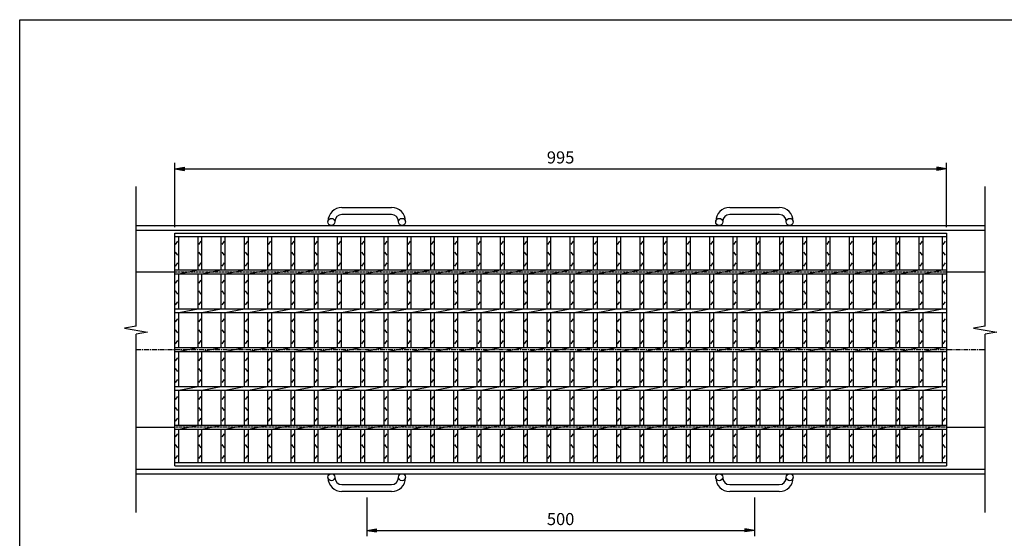
# Model space of a CAD drawing. Extents: x 25 to 1944, y 50 to 1400.
# Drawn here: x 25 to 1295, y 732 to 1400 of the extents above; entities that cross this region are included whole.
import ezdxf

# ---------------------------------------------------------------- set-up
doc = ezdxf.new("R2010")
doc.units = 0
doc.header["$LTSCALE"] = 0.2
doc.linetypes.add('CENTER', pattern=[50.8, 31.75, -6.35, 6.35, -6.35])
doc.linetypes.add('HIDDEN', pattern=[9.525, 6.35, -3.175])
doc.layers.get('0').update_dxf_attribs({"linetype": 'CONTINUOUS'})
doc.layers.get('DEFPOINTS').update_dxf_attribs({"linetype": 'CONTINUOUS'})
for name, color, linetype in [('LAY-10', 7, 'CONTINUOUS'), ('LAY-20', 7, 'CONTINUOUS'), ('LAY-255', 7, 'CONTINUOUS')]:
    doc.layers.add(name, color=color, linetype=linetype)
doc.styles.add('EXCADDIM1', font='simplex', dxfattribs={"width": 0.84, "bigfont": 'bigfont'})
doc.styles.get("Standard").update_dxf_attribs({"font": 'simplex', "bigfont": 'bigfont'})
doc.dimstyles.new('ISO-25', dxfattribs={"dimtxt": 2.5, "dimasz": 2.5, "dimexe": 1.25, "dimexo": 0.625, "dimtad": 1, "dimtxsty": 'STANDARD', "dimcen": 2.5, "dimazin": 3, "dimtfac": 1, "dimtmove": 0, "dimatfit": 3})

# ---------------------------------------------------------------- blocks, each defined once
blk = doc.blocks.new('EX_BNORM')
at = {"color": 0, "linetype": 'CONTINUOUS'}
for p, q in [((0, 0), (-1, 0.17)), ((-1, 0.17), (-1, -0.17)), ((0, 0), (-1, 0.08)), ((0, 0), (-1, 0)), ((0, 0), (-1, -0.17)), ((0, 0), (-1, -0.08))]:
    blk.add_line(p, q, dxfattribs=at)
blk = doc.blocks.new('*D20')
at = {"layer": 'DEFPOINTS', "color": 0}
for p in [(1220, 1208), (225.00012, 1124.9999), (1220, 1124.9999)]:
    blk.add_point(p, dxfattribs=at)
at = {"layer": 'LAY-20', "color": 4, "linetype": 'CONTINUOUS'}
for p, q in [((225.00012, 1132.4999), (225.00012, 1215.5)), ((237.50012, 1208), (1207.5, 1208)), ((1220, 1132.4999), (1220, 1215.5))]:
    blk.add_line(p, q, dxfattribs=at)
at = {"layer": 'LAY-20', "color": 4, "xscale": 12.5, "yscale": 12.5, "zscale": 12.5, "rotation": 180}
blk.add_blockref('EX_BNORM', (225.00012, 1208), dxfattribs=at)
at = {"layer": 'LAY-20', "color": 4, "xscale": 12.5, "yscale": 12.5, "zscale": 12.5}
blk.add_blockref('EX_BNORM', (1220, 1208), dxfattribs=at)
at = {"layer": 'LAY-20', "color": 7, "insert": (722.50006, 1220.5), "char_height": 15.590552, "attachment_point": 5, "style": 'EXCADDIM1'}
blk.add_mtext('995', dxfattribs=at)
blk = doc.blocks.new('*D21')
at = {"layer": 'DEFPOINTS', "color": 0}
for p in [(472.50006, 792.00001), (972.5, 792.00001), (972.5, 742.00001)]:
    blk.add_point(p, dxfattribs=at)
at = {"layer": 'LAY-20', "color": 4, "linetype": 'CONTINUOUS'}
for p, q in [((472.50006, 784.50001), (472.50006, 734.50001)), ((972.5, 784.50001), (972.5, 734.50001)), ((485.00006, 742.00001), (960, 742.00001))]:
    blk.add_line(p, q, dxfattribs=at)
at = {"layer": 'LAY-20', "color": 4, "xscale": 12.5, "yscale": 12.5, "zscale": 12.5, "rotation": 180}
blk.add_blockref('EX_BNORM', (472.50006, 742.00001), dxfattribs=at)
at = {"layer": 'LAY-20', "color": 4, "xscale": 12.5, "yscale": 12.5, "zscale": 12.5}
blk.add_blockref('EX_BNORM', (972.5, 742.00001), dxfattribs=at)
at = {"layer": 'LAY-20', "color": 7, "insert": (722.50003, 754.50001), "char_height": 15.590552, "attachment_point": 5, "style": 'EXCADDIM1'}
blk.add_mtext('500', dxfattribs=at)

msp = doc.modelspace()

# ---------------------------------------------------------------- linework, layer by layer
at = {"layer": 'LAY-10', "color": 7, "linetype": 'CONTINUOUS'}
for p, q in [((175, 1005.2898), (175, 1185.0001)), ((1270, 1005.2898), (1270, 1185.0001)), ((440.5, 1158), (504.5, 1158)), ((940.5, 1158), (1004.5, 1158)), ((504.5, 1149), (440.5, 1149)), ((1004.5, 1149), (940.5, 1149)), ((175, 1135), (1270, 1135)), ((422.5, 1139.5), (422.5, 1140)), ((431.5, 1140), (431.5, 1139.5)), ((513.5, 1139.5), (513.5, 1140)), ((522.5, 1140), (522.5, 1139.5)), ((922.5, 1139.5), (922.5, 1140)), ((931.5, 1140), (931.5, 1139.5)), ((1013.5, 1139.5), (1013.5, 1140)), ((1022.5, 1140), (1022.5, 1139.5)), ((175, 1129), (1270, 1129)), ((225, 1125), (1220, 1125)), ((225, 825), (225, 1125)), ((225, 1120.5), (1220, 1120.5)), ((230, 1077.5), (230, 1120.5)), ((255, 1077.5), (255, 1120.5)), ((260, 1077.5), (260, 1120.5)), ((285, 1077.5), (285, 1120.5)), ((290, 1077.5), (290, 1120.5)), ((315, 1077.5), (315, 1120.5)), ((320, 1077.5), (320, 1120.5)), ((345, 1077.5), (345, 1120.5)), ((350, 1077.5), (350, 1120.5)), ((375, 1077.5), (375, 1120.5)), ((380, 1077.5), (380, 1120.5)), ((405, 1077.5), (405, 1120.5)), ((410, 1077.5), (410, 1120.5)), ((435, 1077.5), (435, 1120.5)), ((440, 1077.5), (440, 1120.5)), ((465, 1077.5), (465, 1120.5)), ((470, 1077.5), (470, 1120.5)), ((495, 1077.5), (495, 1120.5)), ((500, 1077.5), (500, 1120.5)), ((525, 1077.5), (525, 1120.5)), ((530, 1077.5), (530, 1120.5)), ((555, 1077.5), (555, 1120.5)), ((560, 1077.5), (560, 1120.5)), ((585, 1077.5), (585, 1120.5)), ((590, 1077.5), (590, 1120.5)), ((615, 1077.5), (615, 1120.5)), ((620, 1077.5), (620, 1120.5)), ((645, 1077.5), (645, 1120.5)), ((650, 1077.5), (650, 1120.5)), ((675, 1077.5), (675, 1120.5)), ((680, 1077.5), (680, 1120.5)), ((705, 1077.5), (705, 1120.5)), ((710, 1077.5), (710, 1120.5)), ((735, 1077.5), (735, 1120.5)), ((740, 1077.5), (740, 1120.5)), ((765, 1077.5), (765, 1120.5)), ((770, 1077.5), (770, 1120.5)), ((795, 1077.5), (795, 1120.5)), ((800, 1077.5), (800, 1120.5)), ((825, 1077.5), (825, 1120.5)), ((830, 1077.5), (830, 1120.5)), ((855, 1077.5), (855, 1120.5)), ((860, 1077.5), (860, 1120.5)), ((885, 1077.5), (885, 1120.5)), ((890, 1077.5), (890, 1120.5)), ((915, 1077.5), (915, 1120.5)), ((920, 1077.5), (920, 1120.5)), ((945, 1077.5), (945, 1120.5)), ((950, 1077.5), (950, 1120.5)), ((975, 1077.5), (975, 1120.5)), ((980, 1077.5), (980, 1120.5)), ((1005, 1077.5), (1005, 1120.5)), ((1010, 1077.5), (1010, 1120.5)), ((1035, 1077.5), (1035, 1120.5)), ((1040, 1077.5), (1040, 1120.5)), ((1065, 1077.5), (1065, 1120.5)), ((1070, 1077.5), (1070, 1120.5)), ((1095, 1077.5), (1095, 1120.5)), ((1100, 1077.5), (1100, 1120.5)), ((1125, 1077.5), (1125, 1120.5)), ((1130, 1077.5), (1130, 1120.5)), ((1155, 1077.5), (1155, 1120.5)), ((1160, 1077.5), (1160, 1120.5)), ((1185, 1077.5), (1185, 1120.5)), ((1190, 1077.5), (1190, 1120.5)), ((1215, 1077.5), (1215, 1120.5)), ((1220, 1125), (1220, 825)), ((226, 1110.5), (229, 1114.5)), ((256, 1110.5), (259, 1114.5)), ((286, 1110.5), (289, 1114.5)), ((316, 1110.5), (319, 1114.5)), ((346, 1110.5), (349, 1114.5)), ((376, 1110.5), (379, 1114.5)), ((406, 1110.5), (409, 1114.5)), ((436, 1110.5), (439, 1114.5)), ((466, 1110.5), (469, 1114.5)), ((496, 1110.5), (499, 1114.5)), ((526, 1110.5), (529, 1114.5)), ((556, 1110.5), (559, 1114.5)), ((586, 1110.5), (589, 1114.5)), ((616, 1110.5), (619, 1114.5)), ((646, 1110.5), (649, 1114.5)), ((676, 1110.5), (679, 1114.5)), ((706, 1110.5), (709, 1114.5)), ((736, 1110.5), (739, 1114.5)), ((766, 1110.5), (769, 1114.5)), ((796, 1110.5), (799, 1114.5)), ((826, 1110.5), (829, 1114.5)), ((856, 1110.5), (859, 1114.5)), ((886, 1110.5), (889, 1114.5)), ((916, 1110.5), (919, 1114.5)), ((946, 1110.5), (949, 1114.5)), ((976, 1110.5), (979, 1114.5)), ((1006, 1110.5), (1009, 1114.5)), ((1036, 1110.5), (1039, 1114.5)), ((1066, 1110.5), (1069, 1114.5)), ((1096, 1110.5), (1099, 1114.5)), ((1126, 1110.5), (1129, 1114.5)), ((1156, 1110.5), (1159, 1114.5)), ((1186, 1110.5), (1189, 1114.5)), ((1216, 1110.5), (1219, 1114.5)), ((229, 1096.5), (226, 1100.5)), ((259, 1096.5), (256, 1100.5)), ((289, 1096.5), (286, 1100.5)), ((319, 1096.5), (316, 1100.5)), ((349, 1096.5), (346, 1100.5)), ((379, 1096.5), (376, 1100.5)), ((409, 1096.5), (406, 1100.5)), ((439, 1096.5), (436, 1100.5)), ((469, 1096.5), (466, 1100.5)), ((499, 1096.5), (496, 1100.5)), ((529, 1096.5), (526, 1100.5)), ((559, 1096.5), (556, 1100.5)), ((589, 1096.5), (586, 1100.5)), ((619, 1096.5), (616, 1100.5)), ((649, 1096.5), (646, 1100.5)), ((679, 1096.5), (676, 1100.5)), ((709, 1096.5), (706, 1100.5)), ((739, 1096.5), (736, 1100.5)), ((769, 1096.5), (766, 1100.5)), ((799, 1096.5), (796, 1100.5)), ((829, 1096.5), (826, 1100.5)), ((859, 1096.5), (856, 1100.5)), ((889, 1096.5), (886, 1100.5)), ((919, 1096.5), (916, 1100.5)), ((949, 1096.5), (946, 1100.5)), ((979, 1096.5), (976, 1100.5)), ((1009, 1096.5), (1006, 1100.5)), ((1039, 1096.5), (1036, 1100.5)), ((1069, 1096.5), (1066, 1100.5)), ((1099, 1096.5), (1096, 1100.5)), ((1129, 1096.5), (1126, 1100.5)), ((1159, 1096.5), (1156, 1100.5)), ((1189, 1096.5), (1186, 1100.5)), ((1219, 1096.5), (1216, 1100.5)), ((226, 1082.5), (229, 1086.5)), ((256, 1082.5), (259, 1086.5)), ((286, 1082.5), (289, 1086.5)), ((316, 1082.5), (319, 1086.5)), ((346, 1082.5), (349, 1086.5)), ((376, 1082.5), (379, 1086.5)), ((406, 1082.5), (409, 1086.5)), ((436, 1082.5), (439, 1086.5)), ((466, 1082.5), (469, 1086.5)), ((496, 1082.5), (499, 1086.5)), ((526, 1082.5), (529, 1086.5)), ((556, 1082.5), (559, 1086.5)), ((586, 1082.5), (589, 1086.5)), ((616, 1082.5), (619, 1086.5)), ((646, 1082.5), (649, 1086.5)), ((676, 1082.5), (679, 1086.5)), ((706, 1082.5), (709, 1086.5)), ((736, 1082.5), (739, 1086.5)), ((766, 1082.5), (769, 1086.5)), ((796, 1082.5), (799, 1086.5)), ((826, 1082.5), (829, 1086.5)), ((856, 1082.5), (859, 1086.5)), ((886, 1082.5), (889, 1086.5)), ((916, 1082.5), (919, 1086.5)), ((946, 1082.5), (949, 1086.5)), ((976, 1082.5), (979, 1086.5)), ((1006, 1082.5), (1009, 1086.5)), ((1036, 1082.5), (1039, 1086.5)), ((1066, 1082.5), (1069, 1086.5)), ((1096, 1082.5), (1099, 1086.5)), ((1126, 1082.5), (1129, 1086.5)), ((1156, 1082.5), (1159, 1086.5)), ((1186, 1082.5), (1189, 1086.5)), ((1216, 1082.5), (1219, 1086.5)), ((175, 1075), (225, 1075)), ((225, 1077.5), (1220, 1077.5)), ((225, 1072.5), (1220, 1072.5)), ((230, 1072.5), (255, 1077.5)), ((230, 1027.5), (230, 1072.5)), ((255, 1027.5), (255, 1072.5)), ((260, 1072.5), (285, 1077.5)), ((260, 1027.5), (260, 1072.5)), ((285, 1027.5), (285, 1072.5)), ((290, 1072.5), (315, 1077.5)), ((290, 1027.5), (290, 1072.5)), ((315, 1027.5), (315, 1072.5)), ((320, 1072.5), (345, 1077.5)), ((320, 1027.5), (320, 1072.5)), ((345, 1027.5), (345, 1072.5)), ((350, 1072.5), (375, 1077.5)), ((350, 1027.5), (350, 1072.5)), ((375, 1027.5), (375, 1072.5)), ((380, 1072.5), (405, 1077.5)), ((380, 1027.5), (380, 1072.5)), ((405, 1027.5), (405, 1072.5)), ((410, 1072.5), (435, 1077.5)), ((410, 1027.5), (410, 1072.5)), ((435, 1027.5), (435, 1072.5)), ((440, 1072.5), (465, 1077.5)), ((440, 1027.5), (440, 1072.5)), ((465, 1027.5), (465, 1072.5)), ((470, 1072.5), (495, 1077.5)), ((470, 1027.5), (470, 1072.5)), ((495, 1027.5), (495, 1072.5)), ((500, 1072.5), (525, 1077.5)), ((500, 1027.5), (500, 1072.5)), ((525, 1027.5), (525, 1072.5)), ((530, 1072.5), (555, 1077.5)), ((530, 1027.5), (530, 1072.5)), ((555, 1027.5), (555, 1072.5)), ((560, 1072.5), (585, 1077.5)), ((560, 1027.5), (560, 1072.5)), ((585, 1027.5), (585, 1072.5)), ((590, 1072.5), (615, 1077.5)), ((590, 1027.5), (590, 1072.5)), ((615, 1027.5), (615, 1072.5)), ((620, 1072.5), (645, 1077.5)), ((620, 1027.5), (620, 1072.5)), ((645, 1027.5), (645, 1072.5)), ((650, 1072.5), (675, 1077.5)), ((650, 1027.5), (650, 1072.5)), ((675, 1027.5), (675, 1072.5)), ((680, 1072.5), (705, 1077.5)), ((680, 1027.5), (680, 1072.5)), ((705, 1027.5), (705, 1072.5)), ((710, 1072.5), (735, 1077.5)), ((710, 1027.5), (710, 1072.5)), ((735, 1027.5), (735, 1072.5)), ((740, 1072.5), (765, 1077.5)), ((740, 1027.5), (740, 1072.5)), ((765, 1027.5), (765, 1072.5)), ((770, 1072.5), (795, 1077.5)), ((770, 1027.5), (770, 1072.5)), ((795, 1027.5), (795, 1072.5)), ((800, 1072.5), (825, 1077.5)), ((800, 1027.5), (800, 1072.5)), ((825, 1027.5), (825, 1072.5)), ((830, 1072.5), (855, 1077.5)), ((830, 1027.5), (830, 1072.5)), ((855, 1027.5), (855, 1072.5)), ((860, 1072.5), (885, 1077.5)), ((860, 1027.5), (860, 1072.5)), ((885, 1027.5), (885, 1072.5)), ((890, 1072.5), (915, 1077.5)), ((890, 1027.5), (890, 1072.5)), ((915, 1027.5), (915, 1072.5)), ((920, 1072.5), (945, 1077.5)), ((920, 1027.5), (920, 1072.5)), ((945, 1027.5), (945, 1072.5)), ((950, 1072.5), (975, 1077.5)), ((950, 1027.5), (950, 1072.5)), ((975, 1027.5), (975, 1072.5)), ((980, 1072.5), (1005, 1077.5)), ((980, 1027.5), (980, 1072.5)), ((1005, 1027.5), (1005, 1072.5)), ((1010, 1072.5), (1035, 1077.5)), ((1010, 1027.5), (1010, 1072.5)), ((1035, 1027.5), (1035, 1072.5)), ((1040, 1072.5), (1065, 1077.5)), ((1040, 1027.5), (1040, 1072.5)), ((1065, 1027.5), (1065, 1072.5)), ((1070, 1072.5), (1095, 1077.5)), ((1070, 1027.5), (1070, 1072.5)), ((1095, 1027.5), (1095, 1072.5)), ((1100, 1072.5), (1125, 1077.5)), ((1100, 1027.5), (1100, 1072.5)), ((1125, 1027.5), (1125, 1072.5)), ((1130, 1072.5), (1155, 1077.5)), ((1130, 1027.5), (1130, 1072.5)), ((1155, 1027.5), (1155, 1072.5)), ((1160, 1072.5), (1185, 1077.5)), ((1160, 1027.5), (1160, 1072.5)), ((1185, 1027.5), (1185, 1072.5)), ((1190, 1072.5), (1215, 1077.5)), ((1190, 1027.5), (1190, 1072.5)), ((1215, 1027.5), (1215, 1072.5)), ((1220, 1075), (1270, 1075)), ((226, 1060.5), (229, 1064.5)), ((256, 1060.5), (259, 1064.5)), ((286, 1060.5), (289, 1064.5)), ((316, 1060.5), (319, 1064.5)), ((346, 1060.5), (349, 1064.5)), ((376, 1060.5), (379, 1064.5)), ((406, 1060.5), (409, 1064.5)), ((436, 1060.5), (439, 1064.5)), ((466, 1060.5), (469, 1064.5)), ((496, 1060.5), (499, 1064.5)), ((526, 1060.5), (529, 1064.5)), ((556, 1060.5), (559, 1064.5)), ((586, 1060.5), (589, 1064.5)), ((616, 1060.5), (619, 1064.5)), ((646, 1060.5), (649, 1064.5)), ((676, 1060.5), (679, 1064.5)), ((706, 1060.5), (709, 1064.5)), ((736, 1060.5), (739, 1064.5)), ((766, 1060.5), (769, 1064.5)), ((796, 1060.5), (799, 1064.5)), ((826, 1060.5), (829, 1064.5)), ((856, 1060.5), (859, 1064.5)), ((886, 1060.5), (889, 1064.5)), ((916, 1060.5), (919, 1064.5)), ((946, 1060.5), (949, 1064.5)), ((976, 1060.5), (979, 1064.5)), ((1006, 1060.5), (1009, 1064.5)), ((1036, 1060.5), (1039, 1064.5)), ((1066, 1060.5), (1069, 1064.5)), ((1096, 1060.5), (1099, 1064.5)), ((1126, 1060.5), (1129, 1064.5)), ((1156, 1060.5), (1159, 1064.5)), ((1186, 1060.5), (1189, 1064.5)), ((1216, 1060.5), (1219, 1064.5)), ((229, 1046.5), (226, 1050.5)), ((259, 1046.5), (256, 1050.5)), ((289, 1046.5), (286, 1050.5)), ((319, 1046.5), (316, 1050.5)), ((349, 1046.5), (346, 1050.5)), ((379, 1046.5), (376, 1050.5)), ((409, 1046.5), (406, 1050.5)), ((439, 1046.5), (436, 1050.5)), ((469, 1046.5), (466, 1050.5)), ((499, 1046.5), (496, 1050.5)), ((529, 1046.5), (526, 1050.5)), ((559, 1046.5), (556, 1050.5)), ((589, 1046.5), (586, 1050.5)), ((619, 1046.5), (616, 1050.5)), ((649, 1046.5), (646, 1050.5)), ((679, 1046.5), (676, 1050.5)), ((709, 1046.5), (706, 1050.5)), ((739, 1046.5), (736, 1050.5)), ((769, 1046.5), (766, 1050.5)), ((799, 1046.5), (796, 1050.5)), ((829, 1046.5), (826, 1050.5)), ((859, 1046.5), (856, 1050.5)), ((889, 1046.5), (886, 1050.5)), ((919, 1046.5), (916, 1050.5)), ((949, 1046.5), (946, 1050.5)), ((979, 1046.5), (976, 1050.5)), ((1009, 1046.5), (1006, 1050.5)), ((1039, 1046.5), (1036, 1050.5)), ((1069, 1046.5), (1066, 1050.5)), ((1099, 1046.5), (1096, 1050.5)), ((1129, 1046.5), (1126, 1050.5)), ((1159, 1046.5), (1156, 1050.5)), ((1189, 1046.5), (1186, 1050.5)), ((1219, 1046.5), (1216, 1050.5)), ((226, 1032.5), (229, 1036.5)), ((256, 1032.5), (259, 1036.5)), ((286, 1032.5), (289, 1036.5)), ((316, 1032.5), (319, 1036.5)), ((346, 1032.5), (349, 1036.5)), ((376, 1032.5), (379, 1036.5)), ((406, 1032.5), (409, 1036.5)), ((436, 1032.5), (439, 1036.5)), ((466, 1032.5), (469, 1036.5)), ((496, 1032.5), (499, 1036.5)), ((526, 1032.5), (529, 1036.5)), ((556, 1032.5), (559, 1036.5)), ((586, 1032.5), (589, 1036.5)), ((616, 1032.5), (619, 1036.5)), ((646, 1032.5), (649, 1036.5)), ((676, 1032.5), (679, 1036.5)), ((706, 1032.5), (709, 1036.5)), ((736, 1032.5), (739, 1036.5)), ((766, 1032.5), (769, 1036.5)), ((796, 1032.5), (799, 1036.5)), ((826, 1032.5), (829, 1036.5)), ((856, 1032.5), (859, 1036.5)), ((886, 1032.5), (889, 1036.5)), ((916, 1032.5), (919, 1036.5)), ((946, 1032.5), (949, 1036.5)), ((976, 1032.5), (979, 1036.5)), ((1006, 1032.5), (1009, 1036.5)), ((1036, 1032.5), (1039, 1036.5)), ((1066, 1032.5), (1069, 1036.5)), ((1096, 1032.5), (1099, 1036.5)), ((1126, 1032.5), (1129, 1036.5)), ((1156, 1032.5), (1159, 1036.5)), ((1186, 1032.5), (1189, 1036.5)), ((1216, 1032.5), (1219, 1036.5)), ((225, 1027.5), (1220, 1027.5)), ((225, 1022.5), (1220, 1022.5)), ((230, 1022.5), (255, 1027.5)), ((230, 977.5), (230, 1022.5)), ((255, 977.5), (255, 1022.5)), ((260, 1022.5), (285, 1027.5)), ((260, 977.5), (260, 1022.5)), ((285, 977.5), (285, 1022.5)), ((290, 1022.5), (315, 1027.5)), ((290, 977.5), (290, 1022.5)), ((315, 977.5), (315, 1022.5)), ((320, 1022.5), (345, 1027.5)), ((320, 977.5), (320, 1022.5)), ((345, 977.5), (345, 1022.5)), ((350, 1022.5), (375, 1027.5)), ((350, 977.5), (350, 1022.5)), ((375, 977.5), (375, 1022.5)), ((380, 1022.5), (405, 1027.5)), ((380, 977.5), (380, 1022.5)), ((405, 977.5), (405, 1022.5)), ((410, 1022.5), (435, 1027.5)), ((410, 977.5), (410, 1022.5)), ((435, 977.5), (435, 1022.5)), ((440, 1022.5), (465, 1027.5)), ((440, 977.5), (440, 1022.5)), ((465, 977.5), (465, 1022.5)), ((470, 1022.5), (495, 1027.5)), ((470, 977.5), (470, 1022.5)), ((495, 977.5), (495, 1022.5)), ((500, 1022.5), (525, 1027.5)), ((500, 977.5), (500, 1022.5)), ((525, 977.5), (525, 1022.5)), ((530, 1022.5), (555, 1027.5)), ((530, 977.5), (530, 1022.5)), ((555, 977.5), (555, 1022.5)), ((560, 1022.5), (585, 1027.5)), ((560, 977.5), (560, 1022.5)), ((585, 977.5), (585, 1022.5)), ((590, 1022.5), (615, 1027.5)), ((590, 977.5), (590, 1022.5)), ((615, 977.5), (615, 1022.5)), ((620, 1022.5), (645, 1027.5)), ((620, 977.5), (620, 1022.5)), ((645, 977.5), (645, 1022.5)), ((650, 1022.5), (675, 1027.5)), ((650, 977.5), (650, 1022.5)), ((675, 977.5), (675, 1022.5)), ((680, 1022.5), (705, 1027.5)), ((680, 977.5), (680, 1022.5)), ((705, 977.5), (705, 1022.5)), ((710, 1022.5), (735, 1027.5)), ((710, 977.5), (710, 1022.5)), ((735, 977.5), (735, 1022.5)), ((740, 1022.5), (765, 1027.5)), ((740, 977.5), (740, 1022.5)), ((765, 977.5), (765, 1022.5)), ((770, 1022.5), (795, 1027.5)), ((770, 977.5), (770, 1022.5)), ((795, 977.5), (795, 1022.5)), ((800, 1022.5), (825, 1027.5)), ((800, 977.5), (800, 1022.5)), ((825, 977.5), (825, 1022.5)), ((830, 1022.5), (855, 1027.5)), ((830, 977.5), (830, 1022.5)), ((855, 977.5), (855, 1022.5)), ((860, 1022.5), (885, 1027.5)), ((860, 977.5), (860, 1022.5)), ((885, 977.5), (885, 1022.5)), ((890, 1022.5), (915, 1027.5)), ((890, 977.5), (890, 1022.5)), ((915, 977.5), (915, 1022.5)), ((920, 1022.5), (945, 1027.5)), ((920, 977.5), (920, 1022.5)), ((945, 977.5), (945, 1022.5)), ((950, 1022.5), (975, 1027.5)), ((950, 977.5), (950, 1022.5)), ((975, 977.5), (975, 1022.5)), ((980, 1022.5), (1005, 1027.5)), ((980, 977.5), (980, 1022.5)), ((1005, 977.5), (1005, 1022.5)), ((1010, 1022.5), (1035, 1027.5)), ((1010, 977.5), (1010, 1022.5)), ((1035, 977.5), (1035, 1022.5)), ((1040, 1022.5), (1065, 1027.5)), ((1040, 977.5), (1040, 1022.5)), ((1065, 977.5), (1065, 1022.5)), ((1070, 1022.5), (1095, 1027.5)), ((1070, 977.5), (1070, 1022.5)), ((1095, 977.5), (1095, 1022.5)), ((1100, 1022.5), (1125, 1027.5)), ((1100, 977.5), (1100, 1022.5)), ((1125, 977.5), (1125, 1022.5)), ((1130, 1022.5), (1155, 1027.5)), ((1130, 977.5), (1130, 1022.5)), ((1155, 977.5), (1155, 1022.5)), ((1160, 1022.5), (1185, 1027.5)), ((1160, 977.5), (1160, 1022.5)), ((1185, 977.5), (1185, 1022.5)), ((1190, 1022.5), (1215, 1027.5)), ((1190, 977.5), (1190, 1022.5)), ((1215, 977.5), (1215, 1022.5)), ((175, 1005.2898), (160, 1002.6449)), ((226, 1010.5), (229, 1014.5)), ((256, 1010.5), (259, 1014.5)), ((286, 1010.5), (289, 1014.5)), ((316, 1010.5), (319, 1014.5)), ((346, 1010.5), (349, 1014.5)), ((376, 1010.5), (379, 1014.5)), ((406, 1010.5), (409, 1014.5)), ((436, 1010.5), (439, 1014.5)), ((466, 1010.5), (469, 1014.5)), ((496, 1010.5), (499, 1014.5)), ((526, 1010.5), (529, 1014.5)), ((556, 1010.5), (559, 1014.5)), ((586, 1010.5), (589, 1014.5)), ((616, 1010.5), (619, 1014.5)), ((646, 1010.5), (649, 1014.5)), ((676, 1010.5), (679, 1014.5)), ((706, 1010.5), (709, 1014.5)), ((736, 1010.5), (739, 1014.5)), ((766, 1010.5), (769, 1014.5)), ((796, 1010.5), (799, 1014.5)), ((826, 1010.5), (829, 1014.5)), ((856, 1010.5), (859, 1014.5)), ((886, 1010.5), (889, 1014.5)), ((916, 1010.5), (919, 1014.5)), ((946, 1010.5), (949, 1014.5)), ((976, 1010.5), (979, 1014.5)), ((1006, 1010.5), (1009, 1014.5)), ((1036, 1010.5), (1039, 1014.5)), ((1066, 1010.5), (1069, 1014.5)), ((1096, 1010.5), (1099, 1014.5)), ((1126, 1010.5), (1129, 1014.5)), ((1156, 1010.5), (1159, 1014.5)), ((1186, 1010.5), (1189, 1014.5)), ((1216, 1010.5), (1219, 1014.5)), ((1270, 1005.2898), (1255, 1002.6449)), ((160, 1002.6449), (190, 997.3551)), ((190, 997.3551), (175, 994.7102)), ((175, 764.9999), (175, 994.7102)), ((229, 996.5), (226, 1000.5)), ((259, 996.5), (256, 1000.5)), ((289, 996.5), (286, 1000.5)), ((319, 996.5), (316, 1000.5)), ((349, 996.5), (346, 1000.5)), ((379, 996.5), (376, 1000.5)), ((409, 996.5), (406, 1000.5)), ((439, 996.5), (436, 1000.5)), ((469, 996.5), (466, 1000.5)), ((499, 996.5), (496, 1000.5)), ((529, 996.5), (526, 1000.5)), ((559, 996.5), (556, 1000.5)), ((589, 996.5), (586, 1000.5)), ((619, 996.5), (616, 1000.5)), ((649, 996.5), (646, 1000.5)), ((679, 996.5), (676, 1000.5)), ((709, 996.5), (706, 1000.5)), ((739, 996.5), (736, 1000.5)), ((769, 996.5), (766, 1000.5)), ((799, 996.5), (796, 1000.5)), ((829, 996.5), (826, 1000.5)), ((859, 996.5), (856, 1000.5)), ((889, 996.5), (886, 1000.5)), ((919, 996.5), (916, 1000.5)), ((949, 996.5), (946, 1000.5)), ((979, 996.5), (976, 1000.5)), ((1009, 996.5), (1006, 1000.5)), ((1039, 996.5), (1036, 1000.5)), ((1069, 996.5), (1066, 1000.5)), ((1099, 996.5), (1096, 1000.5)), ((1129, 996.5), (1126, 1000.5)), ((1159, 996.5), (1156, 1000.5)), ((1189, 996.5), (1186, 1000.5)), ((1219, 996.5), (1216, 1000.5)), ((1255, 1002.6449), (1285, 997.3551)), ((1285, 997.3551), (1270, 994.7102)), ((1270, 764.9999), (1270, 994.7102)), ((226, 982.5), (229, 986.5)), ((256, 982.5), (259, 986.5)), ((286, 982.5), (289, 986.5)), ((316, 982.5), (319, 986.5)), ((346, 982.5), (349, 986.5)), ((376, 982.5), (379, 986.5)), ((406, 982.5), (409, 986.5)), ((436, 982.5), (439, 986.5)), ((466, 982.5), (469, 986.5)), ((496, 982.5), (499, 986.5)), ((526, 982.5), (529, 986.5)), ((556, 982.5), (559, 986.5)), ((586, 982.5), (589, 986.5)), ((616, 982.5), (619, 986.5)), ((646, 982.5), (649, 986.5)), ((676, 982.5), (679, 986.5)), ((706, 982.5), (709, 986.5)), ((736, 982.5), (739, 986.5)), ((766, 982.5), (769, 986.5)), ((796, 982.5), (799, 986.5)), ((826, 982.5), (829, 986.5)), ((856, 982.5), (859, 986.5)), ((886, 982.5), (889, 986.5)), ((916, 982.5), (919, 986.5)), ((946, 982.5), (949, 986.5)), ((976, 982.5), (979, 986.5)), ((1006, 982.5), (1009, 986.5)), ((1036, 982.5), (1039, 986.5)), ((1066, 982.5), (1069, 986.5)), ((1096, 982.5), (1099, 986.5)), ((1126, 982.5), (1129, 986.5)), ((1156, 982.5), (1159, 986.5)), ((1186, 982.5), (1189, 986.5)), ((1216, 982.5), (1219, 986.5)), ((225, 977.5), (1220, 977.5)), ((225, 972.5), (1220, 972.5)), ((230, 972.5), (255, 977.5)), ((230, 927.5), (230, 972.5)), ((255, 927.5), (255, 972.5)), ((260, 972.5), (285, 977.5)), ((260, 927.5), (260, 972.5)), ((285, 927.5), (285, 972.5)), ((290, 972.5), (315, 977.5)), ((290, 927.5), (290, 972.5)), ((315, 927.5), (315, 972.5)), ((320, 972.5), (345, 977.5)), ((320, 927.5), (320, 972.5)), ((345, 927.5), (345, 972.5)), ((350, 972.5), (375, 977.5)), ((350, 927.5), (350, 972.5)), ((375, 927.5), (375, 972.5)), ((380, 972.5), (405, 977.5)), ((380, 927.5), (380, 972.5)), ((405, 927.5), (405, 972.5)), ((410, 972.5), (435, 977.5)), ((410, 927.5), (410, 972.5)), ((435, 927.5), (435, 972.5)), ((440, 972.5), (465, 977.5)), ((440, 927.5), (440, 972.5)), ((465, 927.5), (465, 972.5)), ((470, 972.5), (495, 977.5)), ((470, 927.5), (470, 972.5)), ((495, 927.5), (495, 972.5)), ((500, 972.5), (525, 977.5)), ((500, 927.5), (500, 972.5)), ((525, 927.5), (525, 972.5)), ((530, 972.5), (555, 977.5)), ((530, 927.5), (530, 972.5)), ((555, 927.5), (555, 972.5)), ((560, 972.5), (585, 977.5)), ((560, 927.5), (560, 972.5)), ((585, 927.5), (585, 972.5)), ((590, 972.5), (615, 977.5)), ((590, 927.5), (590, 972.5)), ((615, 927.5), (615, 972.5)), ((620, 972.5), (645, 977.5)), ((620, 927.5), (620, 972.5)), ((645, 927.5), (645, 972.5)), ((650, 972.5), (675, 977.5)), ((650, 927.5), (650, 972.5)), ((675, 927.5), (675, 972.5)), ((680, 972.5), (705, 977.5)), ((680, 927.5), (680, 972.5)), ((705, 927.5), (705, 972.5)), ((710, 972.5), (735, 977.5)), ((710, 927.5), (710, 972.5)), ((735, 927.5), (735, 972.5)), ((740, 972.5), (765, 977.5)), ((740, 927.5), (740, 972.5)), ((765, 927.5), (765, 972.5)), ((770, 972.5), (795, 977.5)), ((770, 927.5), (770, 972.5)), ((795, 927.5), (795, 972.5)), ((800, 972.5), (825, 977.5)), ((800, 927.5), (800, 972.5)), ((825, 927.5), (825, 972.5)), ((830, 972.5), (855, 977.5)), ((830, 927.5), (830, 972.5)), ((855, 927.5), (855, 972.5)), ((860, 972.5), (885, 977.5)), ((860, 927.5), (860, 972.5)), ((885, 927.5), (885, 972.5)), ((890, 972.5), (915, 977.5)), ((890, 927.5), (890, 972.5)), ((915, 927.5), (915, 972.5)), ((920, 972.5), (945, 977.5)), ((920, 927.5), (920, 972.5)), ((945, 927.5), (945, 972.5)), ((950, 972.5), (975, 977.5)), ((950, 927.5), (950, 972.5)), ((975, 927.5), (975, 972.5)), ((980, 972.5), (1005, 977.5)), ((980, 927.5), (980, 972.5)), ((1005, 927.5), (1005, 972.5)), ((1010, 972.5), (1035, 977.5)), ((1010, 927.5), (1010, 972.5)), ((1035, 927.5), (1035, 972.5)), ((1040, 972.5), (1065, 977.5)), ((1040, 927.5), (1040, 972.5)), ((1065, 927.5), (1065, 972.5)), ((1070, 972.5), (1095, 977.5)), ((1070, 927.5), (1070, 972.5)), ((1095, 927.5), (1095, 972.5)), ((1100, 972.5), (1125, 977.5)), ((1100, 927.5), (1100, 972.5)), ((1125, 927.5), (1125, 972.5)), ((1130, 972.5), (1155, 977.5)), ((1130, 927.5), (1130, 972.5)), ((1155, 927.5), (1155, 972.5)), ((1160, 972.5), (1185, 977.5)), ((1160, 927.5), (1160, 972.5)), ((1185, 927.5), (1185, 972.5)), ((1190, 972.5), (1215, 977.5)), ((1190, 927.5), (1190, 972.5)), ((1215, 927.5), (1215, 972.5)), ((226, 960.5), (229, 964.5)), ((256, 960.5), (259, 964.5)), ((286, 960.5), (289, 964.5)), ((316, 960.5), (319, 964.5)), ((346, 960.5), (349, 964.5)), ((376, 960.5), (379, 964.5)), ((406, 960.5), (409, 964.5)), ((436, 960.5), (439, 964.5)), ((466, 960.5), (469, 964.5)), ((496, 960.5), (499, 964.5)), ((526, 960.5), (529, 964.5)), ((556, 960.5), (559, 964.5)), ((586, 960.5), (589, 964.5)), ((616, 960.5), (619, 964.5)), ((646, 960.5), (649, 964.5)), ((676, 960.5), (679, 964.5)), ((706, 960.5), (709, 964.5)), ((736, 960.5), (739, 964.5)), ((766, 960.5), (769, 964.5)), ((796, 960.5), (799, 964.5)), ((826, 960.5), (829, 964.5)), ((856, 960.5), (859, 964.5)), ((886, 960.5), (889, 964.5)), ((916, 960.5), (919, 964.5)), ((946, 960.5), (949, 964.5)), ((976, 960.5), (979, 964.5)), ((1006, 960.5), (1009, 964.5)), ((1036, 960.5), (1039, 964.5)), ((1066, 960.5), (1069, 964.5)), ((1096, 960.5), (1099, 964.5)), ((1126, 960.5), (1129, 964.5)), ((1156, 960.5), (1159, 964.5)), ((1186, 960.5), (1189, 964.5)), ((1216, 960.5), (1219, 964.5)), ((229, 946.5), (226, 950.5)), ((259, 946.5), (256, 950.5)), ((289, 946.5), (286, 950.5)), ((319, 946.5), (316, 950.5)), ((349, 946.5), (346, 950.5)), ((379, 946.5), (376, 950.5)), ((409, 946.5), (406, 950.5)), ((439, 946.5), (436, 950.5)), ((469, 946.5), (466, 950.5)), ((499, 946.5), (496, 950.5)), ((529, 946.5), (526, 950.5)), ((559, 946.5), (556, 950.5)), ((589, 946.5), (586, 950.5)), ((619, 946.5), (616, 950.5)), ((649, 946.5), (646, 950.5)), ((679, 946.5), (676, 950.5)), ((709, 946.5), (706, 950.5)), ((739, 946.5), (736, 950.5)), ((769, 946.5), (766, 950.5)), ((799, 946.5), (796, 950.5)), ((829, 946.5), (826, 950.5)), ((859, 946.5), (856, 950.5)), ((889, 946.5), (886, 950.5)), ((919, 946.5), (916, 950.5)), ((949, 946.5), (946, 950.5)), ((979, 946.5), (976, 950.5)), ((1009, 946.5), (1006, 950.5)), ((1039, 946.5), (1036, 950.5)), ((1069, 946.5), (1066, 950.5)), ((1099, 946.5), (1096, 950.5)), ((1129, 946.5), (1126, 950.5)), ((1159, 946.5), (1156, 950.5)), ((1189, 946.5), (1186, 950.5)), ((1219, 946.5), (1216, 950.5)), ((225, 927.5), (1220, 927.5)), ((226, 932.5), (229, 936.5)), ((230, 922.5), (255, 927.5)), ((256, 932.5), (259, 936.5)), ((260, 922.5), (285, 927.5)), ((286, 932.5), (289, 936.5)), ((290, 922.5), (315, 927.5)), ((316, 932.5), (319, 936.5)), ((320, 922.5), (345, 927.5)), ((346, 932.5), (349, 936.5)), ((350, 922.5), (375, 927.5)), ((376, 932.5), (379, 936.5)), ((380, 922.5), (405, 927.5)), ((406, 932.5), (409, 936.5)), ((410, 922.5), (435, 927.5)), ((436, 932.5), (439, 936.5)), ((440, 922.5), (465, 927.5)), ((466, 932.5), (469, 936.5)), ((470, 922.5), (495, 927.5)), ((496, 932.5), (499, 936.5)), ((500, 922.5), (525, 927.5)), ((526, 932.5), (529, 936.5)), ((530, 922.5), (555, 927.5)), ((556, 932.5), (559, 936.5)), ((560, 922.5), (585, 927.5)), ((586, 932.5), (589, 936.5)), ((590, 922.5), (615, 927.5)), ((616, 932.5), (619, 936.5)), ((620, 922.5), (645, 927.5)), ((646, 932.5), (649, 936.5)), ((650, 922.5), (675, 927.5)), ((676, 932.5), (679, 936.5)), ((680, 922.5), (705, 927.5)), ((706, 932.5), (709, 936.5)), ((710, 922.5), (735, 927.5)), ((736, 932.5), (739, 936.5)), ((740, 922.5), (765, 927.5)), ((766, 932.5), (769, 936.5)), ((770, 922.5), (795, 927.5)), ((796, 932.5), (799, 936.5)), ((800, 922.5), (825, 927.5)), ((826, 932.5), (829, 936.5)), ((830, 922.5), (855, 927.5)), ((856, 932.5), (859, 936.5)), ((860, 922.5), (885, 927.5)), ((886, 932.5), (889, 936.5)), ((890, 922.5), (915, 927.5)), ((916, 932.5), (919, 936.5)), ((920, 922.5), (945, 927.5)), ((946, 932.5), (949, 936.5)), ((950, 922.5), (975, 927.5)), ((976, 932.5), (979, 936.5)), ((980, 922.5), (1005, 927.5)), ((1006, 932.5), (1009, 936.5)), ((1010, 922.5), (1035, 927.5)), ((1036, 932.5), (1039, 936.5)), ((1040, 922.5), (1065, 927.5)), ((1066, 932.5), (1069, 936.5)), ((1070, 922.5), (1095, 927.5)), ((1096, 932.5), (1099, 936.5)), ((1100, 922.5), (1125, 927.5)), ((1126, 932.5), (1129, 936.5)), ((1130, 922.5), (1155, 927.5)), ((1156, 932.5), (1159, 936.5)), ((1160, 922.5), (1185, 927.5)), ((1186, 932.5), (1189, 936.5)), ((1190, 922.5), (1215, 927.5)), ((1216, 932.5), (1219, 936.5)), ((225, 922.5), (1220, 922.5)), ((226, 910.5), (229, 914.5)), ((230, 877.5), (230, 922.5)), ((255, 877.5), (255, 922.5)), ((256, 910.5), (259, 914.5)), ((260, 877.5), (260, 922.5)), ((285, 877.5), (285, 922.5)), ((286, 910.5), (289, 914.5)), ((290, 877.5), (290, 922.5)), ((315, 877.5), (315, 922.5)), ((316, 910.5), (319, 914.5)), ((320, 877.5), (320, 922.5)), ((345, 877.5), (345, 922.5)), ((346, 910.5), (349, 914.5)), ((350, 877.5), (350, 922.5)), ((375, 877.5), (375, 922.5)), ((376, 910.5), (379, 914.5)), ((380, 877.5), (380, 922.5)), ((405, 877.5), (405, 922.5)), ((406, 910.5), (409, 914.5)), ((410, 877.5), (410, 922.5)), ((435, 877.5), (435, 922.5)), ((436, 910.5), (439, 914.5)), ((440, 877.5), (440, 922.5)), ((465, 877.5), (465, 922.5)), ((466, 910.5), (469, 914.5)), ((470, 877.5), (470, 922.5)), ((495, 877.5), (495, 922.5)), ((496, 910.5), (499, 914.5)), ((500, 877.5), (500, 922.5)), ((525, 877.5), (525, 922.5)), ((526, 910.5), (529, 914.5)), ((530, 877.5), (530, 922.5)), ((555, 877.5), (555, 922.5)), ((556, 910.5), (559, 914.5)), ((560, 877.5), (560, 922.5)), ((585, 877.5), (585, 922.5)), ((586, 910.5), (589, 914.5)), ((590, 877.5), (590, 922.5)), ((615, 877.5), (615, 922.5)), ((616, 910.5), (619, 914.5)), ((620, 877.5), (620, 922.5)), ((645, 877.5), (645, 922.5)), ((646, 910.5), (649, 914.5)), ((650, 877.5), (650, 922.5)), ((675, 877.5), (675, 922.5)), ((676, 910.5), (679, 914.5)), ((680, 877.5), (680, 922.5)), ((705, 877.5), (705, 922.5)), ((706, 910.5), (709, 914.5)), ((710, 877.5), (710, 922.5)), ((735, 877.5), (735, 922.5)), ((736, 910.5), (739, 914.5)), ((740, 877.5), (740, 922.5)), ((765, 877.5), (765, 922.5)), ((766, 910.5), (769, 914.5)), ((770, 877.5), (770, 922.5)), ((795, 877.5), (795, 922.5)), ((796, 910.5), (799, 914.5)), ((800, 877.5), (800, 922.5)), ((825, 877.5), (825, 922.5)), ((826, 910.5), (829, 914.5)), ((830, 877.5), (830, 922.5)), ((855, 877.5), (855, 922.5)), ((856, 910.5), (859, 914.5)), ((860, 877.5), (860, 922.5)), ((885, 877.5), (885, 922.5)), ((886, 910.5), (889, 914.5)), ((890, 877.5), (890, 922.5)), ((915, 877.5), (915, 922.5)), ((916, 910.5), (919, 914.5)), ((920, 877.5), (920, 922.5)), ((945, 877.5), (945, 922.5)), ((946, 910.5), (949, 914.5)), ((950, 877.5), (950, 922.5)), ((975, 877.5), (975, 922.5)), ((976, 910.5), (979, 914.5)), ((980, 877.5), (980, 922.5)), ((1005, 877.5), (1005, 922.5)), ((1006, 910.5), (1009, 914.5)), ((1010, 877.5), (1010, 922.5)), ((1035, 877.5), (1035, 922.5)), ((1036, 910.5), (1039, 914.5)), ((1040, 877.5), (1040, 922.5)), ((1065, 877.5), (1065, 922.5)), ((1066, 910.5), (1069, 914.5)), ((1070, 877.5), (1070, 922.5)), ((1095, 877.5), (1095, 922.5)), ((1096, 910.5), (1099, 914.5)), ((1100, 877.5), (1100, 922.5)), ((1125, 877.5), (1125, 922.5)), ((1126, 910.5), (1129, 914.5)), ((1130, 877.5), (1130, 922.5)), ((1155, 877.5), (1155, 922.5)), ((1156, 910.5), (1159, 914.5)), ((1160, 877.5), (1160, 922.5)), ((1185, 877.5), (1185, 922.5)), ((1186, 910.5), (1189, 914.5)), ((1190, 877.5), (1190, 922.5)), ((1215, 877.5), (1215, 922.5)), ((1216, 910.5), (1219, 914.5)), ((229, 896.5), (226, 900.5)), ((259, 896.5), (256, 900.5)), ((289, 896.5), (286, 900.5)), ((319, 896.5), (316, 900.5)), ((349, 896.5), (346, 900.5)), ((379, 896.5), (376, 900.5)), ((409, 896.5), (406, 900.5)), ((439, 896.5), (436, 900.5)), ((469, 896.5), (466, 900.5)), ((499, 896.5), (496, 900.5)), ((529, 896.5), (526, 900.5)), ((559, 896.5), (556, 900.5)), ((589, 896.5), (586, 900.5)), ((619, 896.5), (616, 900.5)), ((649, 896.5), (646, 900.5)), ((679, 896.5), (676, 900.5)), ((709, 896.5), (706, 900.5)), ((739, 896.5), (736, 900.5)), ((769, 896.5), (766, 900.5)), ((799, 896.5), (796, 900.5)), ((829, 896.5), (826, 900.5)), ((859, 896.5), (856, 900.5)), ((889, 896.5), (886, 900.5)), ((919, 896.5), (916, 900.5)), ((949, 896.5), (946, 900.5)), ((979, 896.5), (976, 900.5)), ((1009, 896.5), (1006, 900.5)), ((1039, 896.5), (1036, 900.5)), ((1069, 896.5), (1066, 900.5)), ((1099, 896.5), (1096, 900.5)), ((1129, 896.5), (1126, 900.5)), ((1159, 896.5), (1156, 900.5)), ((1189, 896.5), (1186, 900.5)), ((1219, 896.5), (1216, 900.5)), ((225, 877.5), (1220, 877.5)), ((226, 882.5), (229, 886.5)), ((230, 872.5), (255, 877.5)), ((256, 882.5), (259, 886.5)), ((260, 872.5), (285, 877.5)), ((286, 882.5), (289, 886.5)), ((290, 872.5), (315, 877.5)), ((316, 882.5), (319, 886.5)), ((320, 872.5), (345, 877.5)), ((346, 882.5), (349, 886.5)), ((350, 872.5), (375, 877.5)), ((376, 882.5), (379, 886.5)), ((380, 872.5), (405, 877.5)), ((406, 882.5), (409, 886.5)), ((410, 872.5), (435, 877.5)), ((436, 882.5), (439, 886.5)), ((440, 872.5), (465, 877.5)), ((466, 882.5), (469, 886.5)), ((470, 872.5), (495, 877.5)), ((496, 882.5), (499, 886.5)), ((500, 872.5), (525, 877.5)), ((526, 882.5), (529, 886.5)), ((530, 872.5), (555, 877.5)), ((556, 882.5), (559, 886.5)), ((560, 872.5), (585, 877.5)), ((586, 882.5), (589, 886.5)), ((590, 872.5), (615, 877.5)), ((616, 882.5), (619, 886.5)), ((620, 872.5), (645, 877.5)), ((646, 882.5), (649, 886.5)), ((650, 872.5), (675, 877.5)), ((676, 882.5), (679, 886.5)), ((680, 872.5), (705, 877.5)), ((706, 882.5), (709, 886.5)), ((710, 872.5), (735, 877.5)), ((736, 882.5), (739, 886.5)), ((740, 872.5), (765, 877.5)), ((766, 882.5), (769, 886.5)), ((770, 872.5), (795, 877.5)), ((796, 882.5), (799, 886.5)), ((800, 872.5), (825, 877.5)), ((826, 882.5), (829, 886.5)), ((830, 872.5), (855, 877.5)), ((856, 882.5), (859, 886.5)), ((860, 872.5), (885, 877.5)), ((886, 882.5), (889, 886.5)), ((890, 872.5), (915, 877.5)), ((916, 882.5), (919, 886.5)), ((920, 872.5), (945, 877.5)), ((946, 882.5), (949, 886.5)), ((950, 872.5), (975, 877.5)), ((976, 882.5), (979, 886.5)), ((980, 872.5), (1005, 877.5)), ((1006, 882.5), (1009, 886.5)), ((1010, 872.5), (1035, 877.5)), ((1036, 882.5), (1039, 886.5)), ((1040, 872.5), (1065, 877.5)), ((1066, 882.5), (1069, 886.5)), ((1070, 872.5), (1095, 877.5)), ((1096, 882.5), (1099, 886.5)), ((1100, 872.5), (1125, 877.5)), ((1126, 882.5), (1129, 886.5)), ((1130, 872.5), (1155, 877.5)), ((1156, 882.5), (1159, 886.5)), ((1160, 872.5), (1185, 877.5)), ((1186, 882.5), (1189, 886.5)), ((1190, 872.5), (1215, 877.5)), ((1216, 882.5), (1219, 886.5)), ((175, 875), (225, 875)), ((225, 872.5), (1220, 872.5)), ((226, 862.5), (229, 866.5)), ((230, 829.5), (230, 872.5)), ((255, 829.5), (255, 872.5)), ((256, 862.5), (259, 866.5)), ((260, 829.5), (260, 872.5)), ((285, 829.5), (285, 872.5)), ((286, 862.5), (289, 866.5)), ((290, 829.5), (290, 872.5)), ((315, 829.5), (315, 872.5)), ((316, 862.5), (319, 866.5)), ((320, 829.5), (320, 872.5)), ((345, 829.5), (345, 872.5)), ((346, 862.5), (349, 866.5)), ((350, 829.5), (350, 872.5)), ((375, 829.5), (375, 872.5)), ((376, 862.5), (379, 866.5)), ((380, 829.5), (380, 872.5)), ((405, 829.5), (405, 872.5)), ((406, 862.5), (409, 866.5)), ((410, 829.5), (410, 872.5)), ((435, 829.5), (435, 872.5)), ((436, 862.5), (439, 866.5)), ((440, 829.5), (440, 872.5)), ((465, 829.5), (465, 872.5)), ((466, 862.5), (469, 866.5)), ((470, 829.5), (470, 872.5)), ((495, 829.5), (495, 872.5)), ((496, 862.5), (499, 866.5)), ((500, 829.5), (500, 872.5)), ((525, 829.5), (525, 872.5)), ((526, 862.5), (529, 866.5)), ((530, 829.5), (530, 872.5)), ((555, 829.5), (555, 872.5)), ((556, 862.5), (559, 866.5)), ((560, 829.5), (560, 872.5)), ((585, 829.5), (585, 872.5)), ((586, 862.5), (589, 866.5)), ((590, 829.5), (590, 872.5)), ((615, 829.5), (615, 872.5)), ((616, 862.5), (619, 866.5)), ((620, 829.5), (620, 872.5)), ((645, 829.5), (645, 872.5)), ((646, 862.5), (649, 866.5)), ((650, 829.5), (650, 872.5)), ((675, 829.5), (675, 872.5)), ((676, 862.5), (679, 866.5)), ((680, 829.5), (680, 872.5)), ((705, 829.5), (705, 872.5)), ((706, 862.5), (709, 866.5)), ((710, 829.5), (710, 872.5)), ((735, 829.5), (735, 872.5)), ((736, 862.5), (739, 866.5)), ((740, 829.5), (740, 872.5)), ((765, 829.5), (765, 872.5)), ((766, 862.5), (769, 866.5)), ((770, 829.5), (770, 872.5)), ((795, 829.5), (795, 872.5)), ((796, 862.5), (799, 866.5)), ((800, 829.5), (800, 872.5)), ((825, 829.5), (825, 872.5)), ((826, 862.5), (829, 866.5)), ((830, 829.5), (830, 872.5)), ((855, 829.5), (855, 872.5)), ((856, 862.5), (859, 866.5)), ((860, 829.5), (860, 872.5)), ((885, 829.5), (885, 872.5)), ((886, 862.5), (889, 866.5)), ((890, 829.5), (890, 872.5)), ((915, 829.5), (915, 872.5)), ((916, 862.5), (919, 866.5)), ((920, 829.5), (920, 872.5)), ((945, 829.5), (945, 872.5)), ((946, 862.5), (949, 866.5)), ((950, 829.5), (950, 872.5)), ((975, 829.5), (975, 872.5)), ((976, 862.5), (979, 866.5)), ((980, 829.5), (980, 872.5)), ((1005, 829.5), (1005, 872.5)), ((1006, 862.5), (1009, 866.5)), ((1010, 829.5), (1010, 872.5)), ((1035, 829.5), (1035, 872.5)), ((1036, 862.5), (1039, 866.5)), ((1040, 829.5), (1040, 872.5)), ((1065, 829.5), (1065, 872.5)), ((1066, 862.5), (1069, 866.5)), ((1070, 829.5), (1070, 872.5)), ((1095, 829.5), (1095, 872.5)), ((1096, 862.5), (1099, 866.5)), ((1100, 829.5), (1100, 872.5)), ((1125, 829.5), (1125, 872.5)), ((1126, 862.5), (1129, 866.5)), ((1130, 829.5), (1130, 872.5)), ((1155, 829.5), (1155, 872.5)), ((1156, 862.5), (1159, 866.5)), ((1160, 829.5), (1160, 872.5)), ((1185, 829.5), (1185, 872.5)), ((1186, 862.5), (1189, 866.5)), ((1190, 829.5), (1190, 872.5)), ((1215, 829.5), (1215, 872.5)), ((1216, 862.5), (1219, 866.5)), ((1220, 875), (1270, 875)), ((229, 848.5), (226, 852.5)), ((259, 848.5), (256, 852.5)), ((289, 848.5), (286, 852.5)), ((319, 848.5), (316, 852.5)), ((349, 848.5), (346, 852.5)), ((379, 848.5), (376, 852.5)), ((409, 848.5), (406, 852.5)), ((439, 848.5), (436, 852.5)), ((469, 848.5), (466, 852.5)), ((499, 848.5), (496, 852.5)), ((529, 848.5), (526, 852.5)), ((559, 848.5), (556, 852.5)), ((589, 848.5), (586, 852.5)), ((619, 848.5), (616, 852.5)), ((649, 848.5), (646, 852.5)), ((679, 848.5), (676, 852.5)), ((709, 848.5), (706, 852.5)), ((739, 848.5), (736, 852.5)), ((769, 848.5), (766, 852.5)), ((799, 848.5), (796, 852.5)), ((829, 848.5), (826, 852.5)), ((859, 848.5), (856, 852.5)), ((889, 848.5), (886, 852.5)), ((919, 848.5), (916, 852.5)), ((949, 848.5), (946, 852.5)), ((979, 848.5), (976, 852.5)), ((1009, 848.5), (1006, 852.5)), ((1039, 848.5), (1036, 852.5)), ((1069, 848.5), (1066, 852.5)), ((1099, 848.5), (1096, 852.5)), ((1129, 848.5), (1126, 852.5)), ((1159, 848.5), (1156, 852.5)), ((1189, 848.5), (1186, 852.5)), ((1219, 848.5), (1216, 852.5)), ((226, 834.5), (229, 838.5)), ((256, 834.5), (259, 838.5)), ((286, 834.5), (289, 838.5)), ((316, 834.5), (319, 838.5)), ((346, 834.5), (349, 838.5)), ((376, 834.5), (379, 838.5)), ((406, 834.5), (409, 838.5)), ((436, 834.5), (439, 838.5)), ((466, 834.5), (469, 838.5)), ((496, 834.5), (499, 838.5)), ((526, 834.5), (529, 838.5)), ((556, 834.5), (559, 838.5)), ((586, 834.5), (589, 838.5)), ((616, 834.5), (619, 838.5)), ((646, 834.5), (649, 838.5)), ((676, 834.5), (679, 838.5)), ((706, 834.5), (709, 838.5)), ((736, 834.5), (739, 838.5)), ((766, 834.5), (769, 838.5)), ((796, 834.5), (799, 838.5)), ((826, 834.5), (829, 838.5)), ((856, 834.5), (859, 838.5)), ((886, 834.5), (889, 838.5)), ((916, 834.5), (919, 838.5)), ((946, 834.5), (949, 838.5)), ((976, 834.5), (979, 838.5)), ((1006, 834.5), (1009, 838.5)), ((1036, 834.5), (1039, 838.5)), ((1066, 834.5), (1069, 838.5)), ((1096, 834.5), (1099, 838.5)), ((1126, 834.5), (1129, 838.5)), ((1156, 834.5), (1159, 838.5)), ((1186, 834.5), (1189, 838.5)), ((1216, 834.5), (1219, 838.5)), ((225, 829.5), (1220, 829.5)), ((175, 821), (1270, 821)), ((175, 815), (1270, 815)), ((225, 825), (1220, 825)), ((422.5, 810), (422.5, 810.5)), ((431.5, 810.5), (431.5, 810)), ((440.5, 801), (504.5, 801)), ((513.5, 810), (513.5, 810.5)), ((522.5, 810.5), (522.5, 810)), ((922.5, 810), (922.5, 810.5)), ((931.5, 810.5), (931.5, 810)), ((940.5, 801), (1004.5, 801)), ((1013.5, 810), (1013.5, 810.5)), ((1022.5, 810.5), (1022.5, 810)), ((504.5, 792), (440.5, 792)), ((1004.5, 792), (940.5, 792))]:
    msp.add_line(p, q, dxfattribs=at)
at = {"layer": 'LAY-10', "color": 7, "linetype": 'HIDDEN'}
for p, q in [((225, 1075), (1220, 1075)), ((1220, 875), (225, 875))]:
    msp.add_line(p, q, dxfattribs=at)
at = {"layer": 'LAY-10', "color": 2, "linetype": 'CENTER'}
msp.add_line((175, 975), (1270, 975), dxfattribs=at)
at = {"layer": 'LAY-10', "color": 7, "linetype": 'CONTINUOUS'}
for centre in [(427, 1139.5), (518, 1139.5), (927, 1139.5), (1018, 1139.5), (427, 810.5), (518, 810.5), (927, 810.5), (1018, 810.5)]:
    msp.add_circle(centre, 4.5, dxfattribs=at)
for centre, radius, start, end in [((440.5, 1140), 18, 90, 180), ((504.5, 1140), 18, 0, 90), ((940.5, 1140), 18, 90, 180), ((1004.5, 1140), 18, 0, 90), ((440.5, 1140), 9, 90, 180), ((504.5, 1140), 9, 0, 90), ((940.5, 1140), 9, 90, 180), ((1004.5, 1140), 9, 0, 90), ((440.5, 810), 18, 180, 270), ((440.5, 810), 9, 180, 270), ((504.5, 810), 9, 270, 0), ((504.5, 810), 18, 270, 0), ((940.5, 810), 18, 180, 270), ((940.5, 810), 9, 180, 270), ((1004.5, 810), 9, 270, 0), ((1004.5, 810), 18, 270, 0)]:
    msp.add_arc(centre, radius, start, end, dxfattribs=at)
at = {"layer": 'LAY-255', "color": 7, "linetype": 'CONTINUOUS'}
for p, q in [((25, 1400), (1925, 1400)), ((25, 50), (25, 1400))]:
    msp.add_line(p, q, dxfattribs=at)

# ---------------------------------------------------------------- dimensions: what is measured, and where the dimension line sits
at = {"layer": 'LAY-20', "color": 4, "linetype": 'CONTINUOUS'}
for base, p1, p2, picture, middle in [((1220, 1208), (225.0001, 1124.9999), (1220, 1124.9999), '*D20', (722.5001, 1220.5)), ((972.5, 742), (472.5001, 792), (972.5, 792), '*D21', (722.5, 754.5))]:
    dim = msp.add_linear_dim(base=base, p1=p1, p2=p2, dimstyle='ISO-25', override={"dimtxt": 15.590552, "dimasz": 12.5, "dimexe": 7.5, "dimexo": 7.5, "dimgap": 0, "dimtad": 1, "dimjust": 0, "dimtih": 0, "dimtoh": 0, "dimdec": 1, "dimzin": 8, "dimlunit": 2, "dimtxsty": 'EXCADDIM1', "dimblk1": 'EX_BNORM', "dimblk2": 'EX_BNORM', "dimsah": 1, "dimse1": 0, "dimse2": 0, "dimclrd": 4, "dimclre": 4, "dimclrt": 7, "dimtmove": 2}, dxfattribs=at)
    dim.commit()
    dim.dimension.update_dxf_attribs({"geometry": picture, "text_midpoint": middle, "dimtype": 160})

doc.saveas('drawing.dxf')
